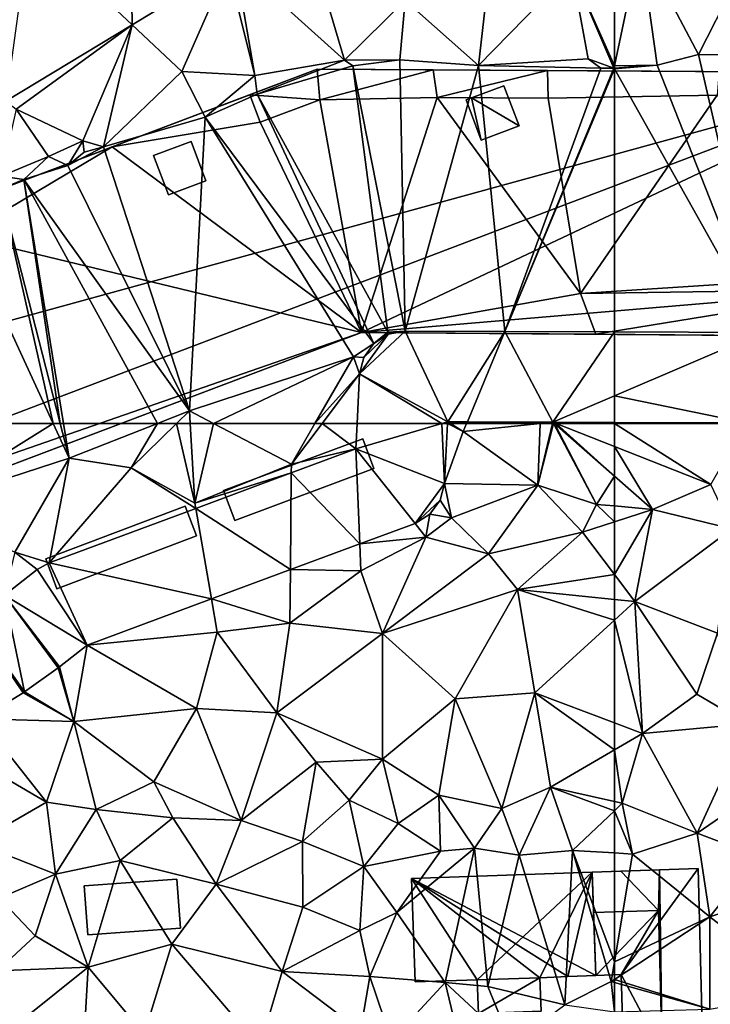
# Model space of a CAD drawing. Extents: x 572000 to 573031, y 6224999 to 6226016.
# Drawn here: x 572211 to 572256, y 6225211 to 6225277 of the extents above; entities that cross this region are included whole.
import ezdxf

# ---------------------------------------------------------------- set-up
doc = ezdxf.new("R2010")
doc.units = 0
doc.header["$MEASUREMENT"] = 0
for name, color, linetype in [('Bygninger_LOD2', 1, 'Continuous'), ('Terraen', 33, 'Continuous'), ('Terraen_vej', 33, 'Continuous')]:
    doc.layers.add(name, color=color, linetype=linetype)

# ---------------------------------------------------------------- blocks, each defined once
blk = doc.blocks.new('1km_6225_572_UTM32_ACAD_1_FMEBLOCK46')
at = {"layer": 'Terraen_vej', "color": 251, "true_color": 0x555555}
for points in [[(45.336, 60.806, 65.562), (51.041, 62.5, 65.584), (45.424, 62.5, 65.597)], [(45.336, 60.806, 65.562), (51.226, 58.525, 66.031), (51.041, 62.5, 65.584)], [(51.226, 58.525, 66.031), (51.432, 62.5, 65.599), (51.041, 62.5, 65.584)], [(45.336, 60.806, 65.562), (41.055, 59.217, 65.558), (45.596, 54.502, 66.204)], [(45.336, 60.806, 65.562), (49.274, 55.867, 66.358), (51.226, 58.525, 66.031)], [(45.336, 60.806, 65.562), (45.596, 54.502, 66.204), (49.274, 55.867, 66.358)], [(34.72, 56.865, 65.552), (41, 52.797, 66.013), (41.055, 59.217, 65.558)], [(41.055, 59.217, 65.558), (41, 52.797, 66.013), (45.596, 54.502, 66.204)], [(51.226, 58.525, 66.031), (49.274, 55.867, 66.358), (50.945, 57.403, 66.113)], [(24.986, 53.253, 65.543), (35.759, 50.851, 65.794), (34.72, 56.865, 65.552)], [(34.72, 56.865, 65.552), (35.759, 50.851, 65.794), (41, 52.797, 66.013)], [(50.945, 57.403, 66.113), (49.274, 55.867, 66.358), (50.26, 56.471, 66.3)], [(24.181, 52.802, 65.543), (27.512, 47.79, 65.45), (24.986, 53.253, 65.543)], [(24.986, 53.253, 65.543), (27.512, 47.79, 65.45), (35.759, 50.851, 65.794)], [(22.018, 51.109, 65.531), (27.512, 47.79, 65.45), (24.181, 52.802, 65.543)], [(19.893, 49.577, 65.517), (23.354, 44.676, 65.409), (22.018, 51.109, 65.531)], [(22.018, 51.109, 65.531), (25.669, 46.348, 65.446), (27.512, 47.79, 65.45)], [(22.018, 51.109, 65.531), (25.574, 46.276, 65.446), (25.669, 46.348, 65.446)], [(22.018, 51.109, 65.531), (23.354, 44.676, 65.409), (25.574, 46.276, 65.446)], [(19.893, 49.577, 65.517), (23.262, 44.612, 65.405), (23.354, 44.676, 65.409)], [(19.893, 49.577, 65.517), (20.43, 42.898, 65.289), (23.262, 44.612, 65.405)], [(47.703, 21.543, 65.942), (52.955, 18.38, 66.008), (51.273, 25.383, 66.128)], [(51.273, 25.383, 66.128), (52.955, 18.38, 66.008), (55.667, 21.297, 66.108)]]:
    blk.add_polyline3d(points, close=True, dxfattribs=at)
blk = doc.blocks.new('1km_6225_572_UTM32_ACAD_1_FMEBLOCK56')
at = {"layer": 'Terraen', "color": 9, "true_color": 0xbbbbbb}
for points in [[(-62.5, 62.5, 66.432), (-62.5, 60.973, 65.988), (-56.1, 58.44, 65.76)], [(-62.5, 62.5, 66.432), (-56.1, 58.44, 65.76), (-53.775, 62.5, 67.126)], [(-62.5, 59.009, 65.829), (-59.97, 56.79, 65.64), (-62.5, 60.973, 65.988)], [(-59.97, 56.79, 65.64), (-56.1, 58.44, 65.76), (-62.5, 60.973, 65.988)], [(-62.5, 59.009, 65.829), (-62.5, 57.022, 65.872), (-59.97, 56.79, 65.64)], [(-56.1, 58.44, 65.76), (-59.97, 56.79, 65.64), (-54.7, 55.51, 66.95)], [(-62.5, 55.974, 66.255), (-59.97, 56.79, 65.64), (-62.5, 57.022, 65.872)], [(-62.5, 52.482, 66.861), (-61.14, 50.68, 66.92), (-59.97, 56.79, 65.64)], [(-62.5, 52.482, 66.861), (-59.97, 56.79, 65.64), (-62.5, 55.974, 66.255)], [(-59.97, 56.79, 65.64), (-61.14, 50.68, 66.92), (-54.7, 55.51, 66.95)], [(-54.7, 55.51, 66.95), (-61.14, 50.68, 66.92), (-55.65, 48.58, 67.09)], [(-62.5, 52.482, 66.861), (-62.5, 50.818, 66.887), (-61.14, 50.68, 66.92)], [(-62.5, 49.441, 66.912), (-61.14, 50.68, 66.92), (-62.5, 50.818, 66.887)], [(-60.63, 41.92, 67.06), (-61.14, 50.68, 66.92), (-62.5, 49.441, 66.912)], [(-61.14, 50.68, 66.92), (-57.03, 44.54, 67.1), (-55.65, 48.58, 67.09)], [(-61.14, 50.68, 66.92), (-60.63, 41.92, 67.06), (-57.03, 44.54, 67.1)], [(-62.5, 42.625, 67.013), (-60.63, 41.92, 67.06), (-62.5, 49.441, 66.912)], [(-55.65, 48.58, 67.09), (-57.03, 44.54, 67.1), (-53.69, 42.57, 67.03)], [(-53.69, 42.57, 67.03), (-57.03, 44.54, 67.1), (-60.63, 41.92, 67.06)], [(-62.5, 42.625, 67.013), (-62.5, 40.832, 67.06), (-60.63, 41.92, 67.06)], [(-53.69, 42.57, 67.03), (-60.63, 41.92, 67.06), (-57, 35.31, 67.07)], [(-53.69, 42.57, 67.03), (-57, 35.31, 67.07), (-52.23, 38.59, 67.06)], [(-61.98, 37.29, 67.03), (-60.63, 41.92, 67.06), (-62.5, 40.832, 67.06)], [(-60.63, 41.92, 67.06), (-61.98, 37.29, 67.03), (-57, 35.31, 67.07)], [(-62.5, 37.407, 67.033), (-61.98, 37.29, 67.03), (-62.5, 40.832, 67.06)], [(-52.23, 38.59, 67.06), (-57, 35.31, 67.07), (-52.98, 33.78, 67.11)], [(-62.5, 37.407, 67.033), (-62.5, 36.798, 67.01), (-61.98, 37.29, 67.03)], [(-61.3, 33.92, 66.96), (-61.98, 37.29, 67.03), (-62.5, 36.798, 67.01)], [(-61.98, 37.29, 67.03), (-61.3, 33.92, 66.96), (-57, 35.31, 67.07)], [(-62.5, 33.992, 66.942), (-61.3, 33.92, 66.96), (-62.5, 36.798, 67.01)], [(-61.3, 33.92, 66.96), (-56.17, 29.76, 66.5), (-57, 35.31, 67.07)], [(-52.98, 33.78, 67.11), (-57, 35.31, 67.07), (-56.17, 29.76, 66.5)], [(-62.5, 26.762, 66.36), (-61.3, 33.92, 66.96), (-62.5, 33.992, 66.942)], [(-56.17, 29.76, 66.5), (-61.3, 33.92, 66.96), (-62.5, 26.762, 66.36)], [(-52.98, 33.78, 67.11), (-56.17, 29.76, 66.5), (-51.19, 31.44, 67.39)], [(-51.19, 31.44, 67.39), (-56.17, 29.76, 66.5), (-49.78, 24.8, 67.09)], [(-56.17, 23.62, 66.43), (-56.17, 29.76, 66.5), (-62.5, 25.595, 66.258)], [(-62.5, 25.595, 66.258), (-56.17, 29.76, 66.5), (-62.5, 26.762, 66.36)], [(-56.17, 29.76, 66.5), (-56.17, 23.62, 66.43), (-49.78, 24.8, 67.09)], [(-62.5, 25.389, 66.256), (-56.17, 23.62, 66.43), (-62.5, 25.595, 66.258)], [(-62.5, 25.389, 66.256), (-62.5, 23.443, 66.241), (-56.17, 23.62, 66.43)]]:
    blk.add_polyline3d(points, close=True, dxfattribs=at)
blk = doc.blocks.new('1km_6225_572_UTM32_ACAD_1_FMEBLOCK68')
at = {"layer": 'Terraen_vej', "color": 251, "true_color": 0x555555}
for points in [[(-52.682, -56.47, 65.722), (-62.5, -56.428, 65.719), (-62.5, -60.667, 66.012)], [(-62.5, -60.667, 66.012), (-53.755, -62.465, 67.137), (-52.682, -56.47, 65.722)], [(-62.5, -60.667, 66.012), (-62.5, -62.428, 66.453), (-53.755, -62.465, 67.137)]]:
    blk.add_polyline3d(points, close=True, dxfattribs=at)
blk = doc.blocks.new('1km_6225_572_UTM32_ACAD_1_FMEBLOCK71')
at = {"layer": 'Terraen', "color": 9, "true_color": 0xbbbbbb}
for points in [[(-59.67, -38.71, 68.15), (-60.78, -30.67, 67.99), (-62.5, -38.769, 65.769)], [(-62.5, -38.769, 65.769), (-60.78, -30.67, 67.99), (-62.5, -31.322, 67.967)], [(-60.78, -30.67, 67.99), (-56.91, -38, 68.21), (-54.6, -33.44, 68.11)], [(-60.78, -30.67, 67.99), (-59.67, -38.71, 68.15), (-56.91, -38, 68.21)], [(-54.6, -33.44, 68.11), (-56.91, -38, 68.21), (-50.06, -38.1, 68.18)], [(-52.682, -56.47, 65.722), (-56.91, -38, 68.21), (-59.67, -38.71, 68.15)], [(-52.682, -56.47, 65.722), (-50.06, -38.1, 68.18), (-56.91, -38, 68.21)], [(-62.5, -38.963, 65.73), (-52.682, -56.47, 65.722), (-59.67, -38.71, 68.15)], [(-62.5, -38.963, 65.73), (-59.67, -38.71, 68.15), (-62.5, -38.908, 65.755)], [(-62.5, -38.908, 65.755), (-59.67, -38.71, 68.15), (-62.5, -38.769, 65.769)], [(-62.5, -38.963, 65.73), (-62.5, -56.428, 65.719), (-52.682, -56.47, 65.722)], [(-53.755, -62.465, 67.137), (-62.5, -62.428, 66.453), (-53.775, -62.5, 67.126)], [(-62.5, -62.428, 66.453), (-62.5, -62.5, 66.432), (-53.775, -62.5, 67.126)]]:
    blk.add_polyline3d(points, close=True, dxfattribs=at)
blk = doc.blocks.new('1km_6225_572_UTM32_ACAD_1_FMEBLOCK85')
at = {"layer": 'Terraen', "color": 9, "true_color": 0xbbbbbb}
for points in [[(37.342, -31.847, 67.955), (44.59, -38.39, 67.91), (42.19, -30.3, 67.93)], [(42.19, -30.3, 67.93), (44.59, -38.39, 67.91), (48.62, -34.43, 67.94)], [(62.5, -38.769, 65.769), (62.5, -31.322, 67.967), (59.68, -32.39, 67.93)], [(37.342, -31.847, 67.955), (36.84, -32.2, 67.957), (38.64, -39.41, 67.94)], [(37.342, -31.847, 67.955), (38.64, -39.41, 67.94), (44.59, -38.39, 67.91)], [(48.62, -34.43, 67.94), (53.49, -38.75, 68.06), (54.29, -31.56, 67.85)], [(54.29, -31.56, 67.85), (53.49, -38.75, 68.06), (59.68, -32.39, 67.93)], [(36.84, -32.2, 67.957), (30.497, -36.04, 67.899), (33.79, -39.13, 67.94)], [(36.84, -32.2, 67.957), (33.79, -39.13, 67.94), (38.64, -39.41, 67.94)], [(59.68, -32.39, 67.93), (53.49, -38.75, 68.06), (60.77, -38.29, 68.1)], [(59.68, -32.39, 67.93), (60.77, -38.29, 68.1), (62.47, -38.91, 65.73)], [(62.5, -38.769, 65.769), (59.68, -32.39, 67.93), (62.47, -38.91, 65.73)], [(48.62, -34.43, 67.94), (44.59, -38.39, 67.91), (48.26, -38.37, 68.01)], [(48.62, -34.43, 67.94), (48.26, -38.37, 68.01), (53.49, -38.75, 68.06)], [(22.12, -41.11, 67.822), (22.8, -41.63, 67.82), (30.497, -36.04, 67.899)], [(30.497, -36.04, 67.899), (22.8, -41.63, 67.82), (27.22, -43.73, 67.88)], [(30.497, -36.04, 67.899), (27.22, -43.73, 67.88), (28.6, -44.13, 68.07)], [(30.497, -36.04, 67.899), (28.6, -44.13, 68.07), (33.79, -39.13, 67.94)], [(44.59, -38.39, 67.91), (38.64, -39.41, 67.94), (38.8, -40.65, 65.81)], [(45.15, -38.76, 65.74), (44.59, -38.39, 67.91), (38.8, -40.65, 65.81)], [(48.26, -38.37, 68.01), (44.59, -38.39, 67.91), (45.15, -38.76, 65.74)], [(48.603, -56.37, 65.715), (48.26, -38.37, 68.01), (45.15, -38.76, 65.74)], [(48.603, -56.37, 65.715), (53.49, -38.75, 68.06), (48.26, -38.37, 68.01)], [(60.77, -38.29, 68.1), (53.49, -38.75, 68.06), (61.6, -38.92, 65.76)], [(60.77, -38.29, 68.1), (61.6, -38.92, 65.76), (62.47, -38.91, 65.73)], [(33.79, -39.13, 67.94), (28.6, -44.13, 68.07), (35.35, -42.17, 67.98)], [(33.79, -39.13, 67.94), (35.35, -42.17, 67.98), (38.64, -39.41, 67.94)], [(45.15, -38.76, 65.74), (38.8, -40.65, 65.81), (47.47, -56.44, 65.73)], [(48.603, -56.37, 65.715), (45.15, -38.76, 65.74), (47.47, -56.44, 65.73)], [(48.603, -56.37, 65.715), (55.223, -56.398, 65.717), (53.49, -38.75, 68.06)], [(55.223, -56.398, 65.717), (61.6, -38.92, 65.76), (53.49, -38.75, 68.06)], [(55.223, -56.398, 65.717), (62.47, -38.91, 65.73), (61.6, -38.92, 65.76)], [(62.5, -38.963, 65.73), (62.47, -38.91, 65.73), (55.223, -56.398, 65.717)], [(62.5, -56.428, 65.719), (62.5, -38.963, 65.73), (55.223, -56.398, 65.717)], [(62.5, -38.908, 65.755), (62.5, -38.769, 65.769), (62.47, -38.91, 65.73)], [(62.5, -38.963, 65.73), (62.5, -38.908, 65.755), (62.47, -38.91, 65.73)], [(38.8, -40.65, 65.81), (38.64, -39.41, 67.94), (35.35, -42.17, 67.98)], [(46.529, -57.19, 65.712), (38.8, -40.65, 65.81), (35.35, -42.17, 67.98)], [(46.529, -57.19, 65.712), (47.47, -56.44, 65.73), (38.8, -40.65, 65.81)], [(22.8, -41.63, 67.82), (21.81, -46.08, 67.92), (24.94, -44.79, 67.91)], [(22.8, -41.63, 67.82), (24.94, -44.79, 67.91), (27.22, -43.73, 67.88)], [(35.35, -42.17, 67.98), (28.6, -44.13, 68.07), (34.3, -61.67, 65.68)], [(35.35, -42.17, 67.98), (34.3, -61.67, 65.68), (45.19, -58.07, 65.69)], [(46.529, -57.19, 65.712), (35.35, -42.17, 67.98), (45.19, -58.07, 65.69)], [(27.22, -43.73, 67.88), (24.94, -44.79, 67.91), (26.22, -45.38, 65.67)], [(27.32, -44.49, 65.81), (27.22, -43.73, 67.88), (26.22, -45.38, 65.67)], [(28.6, -44.13, 68.07), (27.22, -43.73, 67.88), (27.32, -44.49, 65.81)], [(28.6, -44.13, 68.07), (27.32, -44.49, 65.81), (26.22, -45.38, 65.67)], [(28.6, -44.13, 68.07), (26.22, -45.38, 65.67), (34.3, -61.67, 65.68)], [(24.94, -44.79, 67.91), (21.81, -46.08, 67.92), (23.3, -46.31, 65.89)], [(24.94, -44.79, 67.91), (23.3, -46.31, 65.89), (26.22, -45.38, 65.67)], [(26.22, -45.38, 65.67), (23.3, -46.31, 65.89), (34.3, -61.67, 65.68)], [(21.81, -46.08, 67.92), (21.73, -46.94, 65.82), (23.3, -46.31, 65.89)], [(23.3, -46.31, 65.89), (21.73, -46.94, 65.82), (25.72, -62.5, 65.672)], [(25.936, -62.5, 65.68), (23.3, -46.31, 65.89), (25.72, -62.5, 65.672)], [(32.181, -62.5, 65.672), (34.3, -61.67, 65.68), (23.3, -46.31, 65.89)], [(32.181, -62.5, 65.672), (23.3, -46.31, 65.89), (25.936, -62.5, 65.68)], [(21.73, -46.94, 65.82), (18.6, -48.07, 67.59), (25.25, -62.5, 65.917)], [(25.72, -62.5, 65.672), (21.73, -46.94, 65.82), (25.25, -62.5, 65.917)], [(25.25, -62.5, 65.917), (18.6, -48.07, 67.59), (16.995, -62.5, 66.195)], [(46.529, -57.19, 65.712), (47.487, -56.58, 65.727), (47.47, -56.44, 65.73)], [(47.487, -56.58, 65.727), (48.603, -56.37, 65.715), (47.47, -56.44, 65.73)], [(45.866, -58.112, 65.689), (46.529, -57.19, 65.712), (45.19, -58.07, 65.69)], [(45.19, -58.07, 65.69), (34.3, -61.67, 65.68), (35.885, -62.5, 65.65)], [(42.628, -62.5, 65.603), (45.19, -58.07, 65.69), (35.885, -62.5, 65.65)], [(45.594, -59.215, 65.665), (45.19, -58.07, 65.69), (42.628, -62.5, 65.603)], [(45.594, -59.215, 65.665), (45.866, -58.112, 65.689), (45.19, -58.07, 65.69)], [(43.11, -62.5, 65.602), (45.594, -59.215, 65.665), (42.628, -62.5, 65.603)], [(43.11, -62.5, 65.602), (45.424, -62.5, 65.597), (45.594, -59.215, 65.665)], [(33.448, -62.5, 65.678), (34.3, -61.67, 65.68), (32.181, -62.5, 65.672)], [(34.349, -62.5, 65.661), (34.3, -61.67, 65.68), (33.448, -62.5, 65.678)], [(35.885, -62.5, 65.65), (34.3, -61.67, 65.68), (34.349, -62.5, 65.661)], [(51.438, -62.382, 65.586), (51.432, -62.5, 65.599), (51.623, -62.5, 65.583)], [(52.74, -62.387, 65.688), (51.438, -62.382, 65.586), (51.623, -62.5, 65.583)], [(52.694, -62.5, 65.668), (52.74, -62.387, 65.688), (51.623, -62.5, 65.583)], [(57.58, -62.5, 66.053), (52.74, -62.387, 65.688), (52.694, -62.5, 65.668)], [(57.58, -62.5, 66.053), (58.419, -62.411, 66.133), (52.74, -62.387, 65.688)], [(58.398, -62.5, 66.122), (58.419, -62.411, 66.133), (57.58, -62.5, 66.053)], [(58.466, -62.5, 66.13), (58.419, -62.411, 66.133), (58.398, -62.5, 66.122)], [(58.643, -62.5, 66.125), (58.419, -62.411, 66.133), (58.52, -62.5, 66.125)], [(58.466, -62.5, 66.13), (58.52, -62.5, 66.125), (58.419, -62.411, 66.133)], [(62.5, -62.428, 66.453), (58.419, -62.411, 66.133), (58.643, -62.5, 66.125)], [(62.5, -62.5, 66.432), (62.5, -62.428, 66.453), (58.643, -62.5, 66.125)]]:
    blk.add_polyline3d(points, close=True, dxfattribs=at)
blk = doc.blocks.new('1km_6225_572_UTM32_ACAD_1_FMEBLOCK107')
at = {"layer": 'Terraen', "color": 9, "true_color": 0xbbbbbb}
for points in [[(25.25, 62.5, 65.917), (16.995, 62.5, 66.195), (16.38, 56.97, 65.66)], [(25.25, 62.5, 65.917), (16.38, 56.97, 65.66), (26.31, 60.2, 65.65)], [(25.72, 62.5, 65.672), (25.25, 62.5, 65.917), (26.31, 60.2, 65.65)], [(25.936, 62.5, 65.68), (25.72, 62.5, 65.672), (26.31, 60.2, 65.65)], [(25.936, 62.5, 65.68), (26.31, 60.2, 65.65), (32.181, 62.5, 65.672)], [(32.181, 62.5, 65.672), (26.31, 60.2, 65.65), (30.42, 59.55, 65.67)], [(33.448, 62.5, 65.678), (30.42, 59.55, 65.67), (34.66, 57.21, 65.54)], [(33.448, 62.5, 65.678), (32.181, 62.5, 65.672), (30.42, 59.55, 65.67)], [(34.349, 62.5, 65.661), (33.448, 62.5, 65.678), (34.66, 57.21, 65.54)], [(35.885, 62.5, 65.65), (34.349, 62.5, 65.661), (34.66, 57.21, 65.54)], [(35.885, 62.5, 65.65), (34.66, 57.21, 65.54), (41.06, 59.79, 65.55)], [(42.628, 62.5, 65.603), (35.885, 62.5, 65.65), (41.06, 59.79, 65.55)], [(43.11, 62.5, 65.602), (42.628, 62.5, 65.603), (41.06, 59.79, 65.55)], [(43.11, 62.5, 65.602), (41.06, 59.79, 65.55), (45.336, 60.806, 65.562)], [(45.424, 62.5, 65.597), (43.11, 62.5, 65.602), (45.336, 60.806, 65.562)], [(51.432, 62.5, 65.599), (51.226, 58.525, 66.031), (52.47, 61.96, 65.57)], [(51.432, 62.5, 65.599), (52.47, 61.96, 65.57), (51.623, 62.5, 65.583)], [(52.694, 62.5, 65.668), (51.623, 62.5, 65.583), (52.47, 61.96, 65.57)], [(57.58, 62.5, 66.053), (52.47, 61.96, 65.57), (57.42, 58.4, 65.64)], [(57.58, 62.5, 66.053), (52.694, 62.5, 65.668), (52.47, 61.96, 65.57)], [(58.466, 62.5, 66.13), (58.398, 62.5, 66.122), (57.42, 58.4, 65.64)], [(58.466, 62.5, 66.13), (57.42, 58.4, 65.64), (61.32, 57.13, 65.98)], [(58.398, 62.5, 66.122), (57.58, 62.5, 66.053), (57.42, 58.4, 65.64)], [(58.52, 62.5, 66.125), (58.466, 62.5, 66.13), (61.32, 57.13, 65.98)], [(58.643, 62.5, 66.125), (58.52, 62.5, 66.125), (62.5, 59.009, 65.829)], [(62.5, 59.009, 65.829), (58.52, 62.5, 66.125), (61.32, 57.13, 65.98)], [(58.643, 62.5, 66.125), (62.5, 59.009, 65.829), (62.5, 60.973, 65.988)], [(62.5, 60.973, 65.988), (62.5, 62.5, 66.432), (58.643, 62.5, 66.125)], [(51.226, 58.525, 66.031), (57.42, 58.4, 65.64), (52.47, 61.96, 65.57)], [(45.336, 60.806, 65.562), (41.06, 59.79, 65.55), (41.055, 59.217, 65.558)], [(26.31, 60.2, 65.65), (16.38, 56.97, 65.66), (22.7, 53.95, 65.57)], [(24.986, 53.253, 65.543), (26.31, 60.2, 65.65), (22.7, 53.95, 65.57)], [(24.986, 53.253, 65.543), (30.42, 59.55, 65.67), (26.31, 60.2, 65.65)], [(24.986, 53.253, 65.543), (34.72, 56.865, 65.552), (30.42, 59.55, 65.67)], [(34.72, 56.865, 65.552), (34.66, 57.21, 65.54), (30.42, 59.55, 65.67)], [(41.055, 59.217, 65.558), (41.06, 59.79, 65.55), (34.66, 57.21, 65.54)], [(34.72, 56.865, 65.552), (41.055, 59.217, 65.558), (34.66, 57.21, 65.54)], [(62.5, 57.022, 65.872), (62.5, 59.009, 65.829), (61.32, 57.13, 65.98)], [(51.226, 58.525, 66.031), (50.945, 57.403, 66.113), (51.7, 56.23, 65.42)], [(51.226, 58.525, 66.031), (51.7, 56.23, 65.42), (57.42, 58.4, 65.64)], [(57.42, 58.4, 65.64), (51.7, 56.23, 65.42), (54.14, 53.84, 66.43)], [(57.42, 58.4, 65.64), (54.14, 53.84, 66.43), (60.38, 55.29, 66.77)], [(57.42, 58.4, 65.64), (60.38, 55.29, 66.77), (61.32, 57.13, 65.98)], [(50.945, 57.403, 66.113), (50.26, 56.471, 66.3), (51.7, 56.23, 65.42)], [(62.5, 55.974, 66.255), (61.32, 57.13, 65.98), (60.38, 55.29, 66.77)], [(62.5, 55.974, 66.255), (62.5, 57.022, 65.872), (61.32, 57.13, 65.98)], [(50.26, 56.471, 66.3), (49.274, 55.867, 66.358), (49.98, 54.96, 66.51)], [(50.26, 56.471, 66.3), (49.98, 54.96, 66.51), (51.7, 56.23, 65.42)], [(51.7, 56.23, 65.42), (49.98, 54.96, 66.51), (54.14, 53.84, 66.43)], [(49.274, 55.867, 66.358), (45.596, 54.502, 66.204), (49.98, 54.96, 66.51)], [(62.5, 52.482, 66.861), (62.5, 55.974, 66.255), (60.38, 55.29, 66.77)], [(45.596, 54.502, 66.204), (45.67, 52.71, 66.41), (49.98, 54.96, 66.51)], [(49.98, 54.96, 66.51), (45.67, 52.71, 66.41), (47.11, 48.55, 66.48)], [(49.98, 54.96, 66.51), (47.11, 48.55, 66.48), (54.14, 53.84, 66.43)], [(60.38, 55.29, 66.77), (54.14, 53.84, 66.43), (56.06, 51.47, 66.73)], [(62.5, 52.482, 66.861), (60.38, 55.29, 66.77), (56.06, 51.47, 66.73)], [(45.596, 54.502, 66.204), (41, 52.797, 66.013), (45.67, 52.71, 66.41)], [(22.018, 51.109, 65.531), (24.181, 52.802, 65.543), (22.7, 53.95, 65.57)], [(24.181, 52.802, 65.543), (24.986, 53.253, 65.543), (22.7, 53.95, 65.57)], [(54.14, 53.84, 66.43), (47.11, 48.55, 66.48), (56.06, 51.47, 66.73)], [(41, 52.797, 66.013), (35.759, 50.851, 65.794), (40.97, 49.24, 65.65)], [(41, 52.797, 66.013), (40.97, 49.24, 65.65), (45.67, 52.71, 66.41)], [(47.11, 48.55, 66.48), (45.67, 52.71, 66.41), (40.97, 49.24, 65.65)], [(62.5, 52.482, 66.861), (56.06, 51.47, 66.73), (62.5, 50.818, 66.887)], [(56.06, 51.47, 66.73), (47.11, 48.55, 66.48), (51.93, 44.22, 66.68)], [(56.06, 51.47, 66.73), (51.93, 44.22, 66.68), (57.21, 44.62, 66.88)], [(62.5, 49.441, 66.912), (62.5, 50.818, 66.887), (56.06, 51.47, 66.73)], [(62.5, 49.441, 66.912), (56.06, 51.47, 66.73), (57.21, 44.62, 66.88)], [(27.512, 47.79, 65.45), (36.14, 48.65, 65.39), (35.759, 50.851, 65.794)], [(35.759, 50.851, 65.794), (36.14, 48.65, 65.39), (40.97, 49.24, 65.65)], [(40.97, 49.24, 65.65), (36.14, 48.65, 65.39), (40.1, 43.29, 66.04)], [(47.11, 48.55, 66.48), (40.97, 49.24, 65.65), (40.1, 43.29, 66.04)], [(62.5, 42.625, 67.013), (62.5, 49.441, 66.912), (57.21, 44.62, 66.88)], [(27.512, 47.79, 65.45), (34.76, 43.59, 65.76), (36.14, 48.65, 65.39)], [(36.14, 48.65, 65.39), (34.76, 43.59, 65.76), (40.1, 43.29, 66.04)], [(47.11, 48.55, 66.48), (40.1, 43.29, 66.04), (47.1, 40.22, 66.46)], [(47.11, 48.55, 66.48), (47.1, 40.22, 66.46), (51.93, 44.22, 66.68)], [(27.512, 47.79, 65.45), (25.669, 46.348, 65.446), (26.63, 42.71, 65.39)], [(27.512, 47.79, 65.45), (26.63, 42.71, 65.39), (34.76, 43.59, 65.76)], [(25.574, 46.276, 65.446), (23.354, 44.676, 65.409), (26.63, 42.71, 65.39)], [(25.669, 46.348, 65.446), (25.574, 46.276, 65.446), (26.63, 42.71, 65.39)], [(23.262, 44.612, 65.405), (20.43, 42.898, 65.289), (26.63, 42.71, 65.39)], [(23.354, 44.676, 65.409), (23.262, 44.612, 65.405), (26.63, 42.71, 65.39)], [(57.21, 44.62, 66.88), (51.93, 44.22, 66.68), (55.03, 36.94, 66.99)], [(57.21, 44.62, 66.88), (55.03, 36.94, 66.99), (58.25, 38.36, 67.06)], [(62.5, 42.625, 67.013), (57.21, 44.62, 66.88), (62.5, 40.832, 67.06)], [(57.21, 44.62, 66.88), (58.25, 38.36, 67.06), (62.5, 40.832, 67.06)], [(51.93, 44.22, 66.68), (47.1, 40.22, 66.46), (50.84, 37.83, 66.65)], [(51.93, 44.22, 66.68), (50.84, 37.83, 66.65), (55.03, 36.94, 66.99)], [(34.76, 43.59, 65.76), (26.63, 42.71, 65.39), (31.93, 38.72, 65.77)], [(34.76, 43.59, 65.76), (31.93, 38.72, 65.77), (37.72, 36.15, 65.84)], [(34.76, 43.59, 65.76), (37.72, 36.15, 65.84), (40.1, 43.29, 66.04)], [(42.7, 40.02, 66.14), (40.1, 43.29, 66.04), (37.72, 36.15, 65.84)], [(47.1, 40.22, 66.46), (40.1, 43.29, 66.04), (42.7, 40.02, 66.14)], [(20.43, 42.898, 65.289), (19.16, 40.65, 65.18), (24.82, 37.37, 65.54)], [(20.43, 42.898, 65.289), (24.82, 37.37, 65.54), (26.63, 42.71, 65.39)], [(26.63, 42.71, 65.39), (24.82, 37.37, 65.54), (28.1, 36.87, 65.67)], [(26.63, 42.71, 65.39), (28.1, 36.87, 65.67), (31.93, 38.72, 65.77)], [(19.16, 40.65, 65.18), (20.12, 34.67, 65.48), (24.82, 37.37, 65.54)], [(62.5, 37.407, 67.033), (62.5, 40.832, 67.06), (58.25, 38.36, 67.06)], [(42.7, 40.02, 66.14), (37.72, 36.15, 65.84), (41.81, 34.75, 65.95)], [(42.7, 40.02, 66.14), (41.81, 34.75, 65.95), (44.9, 37.49, 66.3)], [(47.1, 40.22, 66.46), (42.7, 40.02, 66.14), (44.9, 37.49, 66.3)], [(47.1, 40.22, 66.46), (44.9, 37.49, 66.3), (48.16, 35.95, 66.55)], [(47.1, 40.22, 66.46), (48.16, 35.95, 66.55), (50.84, 37.83, 66.65)], [(31.93, 38.72, 65.77), (28.1, 36.87, 65.67), (33.19, 36.32, 65.76)], [(31.93, 38.72, 65.77), (33.19, 36.32, 65.76), (37.72, 36.15, 65.84)], [(58.25, 38.36, 67.06), (55.03, 36.94, 66.99), (56.18, 33.85, 66.83)], [(58.25, 38.36, 67.06), (56.18, 33.85, 66.83), (59.71, 34.16, 66.9)], [(62.5, 37.407, 67.033), (58.25, 38.36, 67.06), (62.5, 36.798, 67.01)], [(58.25, 38.36, 67.06), (59.71, 34.16, 66.9), (62.5, 36.798, 67.01)], [(24.82, 37.37, 65.54), (20.12, 34.67, 65.48), (25.41, 32.58, 65.65)], [(24.82, 37.37, 65.54), (25.41, 32.58, 65.65), (28.1, 36.87, 65.67)], [(44.9, 37.49, 66.3), (41.81, 34.75, 65.95), (45.88, 33.09, 66.25)], [(44.9, 37.49, 66.3), (45.88, 33.09, 66.25), (48.16, 35.95, 66.55)], [(50.84, 37.83, 66.65), (48.16, 35.95, 66.55), (50.96, 34.11, 66.75)], [(50.84, 37.83, 66.65), (53.22, 34.3, 66.74), (55.03, 36.94, 66.99)], [(50.84, 37.83, 66.65), (50.96, 34.11, 66.75), (53.22, 34.3, 66.74)], [(28.1, 36.87, 65.67), (25.41, 32.58, 65.65), (29.7, 33.5, 65.7)], [(33.19, 36.32, 65.76), (28.1, 36.87, 65.67), (29.7, 33.5, 65.7)], [(53.22, 34.3, 66.74), (56.18, 33.85, 66.83), (55.03, 36.94, 66.99)], [(62.5, 33.992, 66.942), (62.5, 36.798, 67.01), (59.71, 34.16, 66.9)], [(33.19, 36.32, 65.76), (29.7, 33.5, 65.7), (36.07, 31.91, 65.65)], [(33.19, 36.32, 65.76), (36.07, 31.91, 65.65), (37.72, 36.15, 65.84)], [(37.72, 36.15, 65.84), (36.07, 31.91, 65.65), (41.81, 34.75, 65.95)], [(48.16, 35.95, 66.55), (45.88, 33.09, 66.25), (50.96, 34.11, 66.75)], [(20.12, 34.67, 65.48), (21.68, 30.98, 65.68), (25.41, 32.58, 65.65)], [(41.81, 34.75, 65.95), (36.07, 31.91, 65.65), (41.82, 30.39, 65.75)], [(41.81, 34.75, 65.95), (41.82, 30.39, 65.75), (45.88, 33.09, 66.25)], [(50.96, 34.11, 66.75), (45.88, 33.09, 66.25), (48.06, 30.04, 66.12)], [(51.273, 25.383, 66.128), (53.22, 34.3, 66.74), (48.06, 30.04, 66.12)], [(53.22, 34.3, 66.74), (50.96, 34.11, 66.75), (48.06, 30.04, 66.12)], [(51.273, 25.383, 66.128), (54.09, 25.12, 66.2), (53.22, 34.3, 66.74)], [(53.22, 34.3, 66.74), (54.09, 25.12, 66.2), (56.18, 33.85, 66.83)], [(59.71, 34.16, 66.9), (56.18, 33.85, 66.83), (59.22, 23.9, 66.25)], [(59.71, 34.16, 66.9), (59.22, 23.9, 66.25), (62.28, 25.45, 66.25)], [(62.5, 26.762, 66.36), (62.5, 33.992, 66.942), (59.71, 34.16, 66.9)], [(62.5, 26.762, 66.36), (59.71, 34.16, 66.9), (62.28, 25.45, 66.25)], [(29.7, 33.5, 65.7), (25.41, 32.58, 65.65), (27.58, 26.42, 65.27)], [(29.7, 33.5, 65.7), (27.58, 26.42, 65.27), (33.13, 27.94, 65.43)], [(29.7, 33.5, 65.7), (33.13, 27.94, 65.43), (36.07, 31.91, 65.65)], [(56.18, 33.85, 66.83), (54.09, 25.12, 66.2), (59.22, 23.9, 66.25)], [(45.88, 33.09, 66.25), (41.82, 30.39, 65.75), (45.61, 28.84, 66.24)], [(45.88, 33.09, 66.25), (45.61, 28.84, 66.24), (48.06, 30.04, 66.12)], [(25.41, 32.58, 65.65), (21.68, 30.98, 65.68), (24.05, 28.5, 65.41)], [(25.41, 32.58, 65.65), (24.05, 28.5, 65.41), (27.58, 26.42, 65.27)], [(36.07, 31.91, 65.65), (33.13, 27.94, 65.43), (40.44, 26.12, 65.63)], [(36.07, 31.91, 65.65), (40.44, 26.12, 65.63), (41.82, 30.39, 65.75)], [(21.68, 30.98, 65.68), (21.54, 26.17, 65.26), (24.05, 28.5, 65.41)], [(41.82, 30.39, 65.75), (40.44, 26.12, 65.63), (45.61, 28.84, 66.24)], [(48.06, 30.04, 66.12), (45.61, 28.84, 66.24), (46.27, 25.8, 66)], [(51.273, 25.383, 66.128), (48.06, 30.04, 66.12), (46.27, 25.8, 66)], [(45.61, 28.84, 66.24), (40.44, 26.12, 65.63), (46.27, 25.8, 66)], [(24.05, 28.5, 65.41), (21.54, 26.17, 65.26), (27.58, 26.42, 65.27)], [(33.13, 27.94, 65.43), (27.58, 26.42, 65.27), (31.3, 21.97, 65.16)], [(33.13, 27.94, 65.43), (31.3, 21.97, 65.16), (38.96, 21.09, 65.5)], [(33.13, 27.94, 65.43), (38.96, 21.09, 65.5), (40.44, 26.12, 65.63)], [(27.58, 26.42, 65.27), (21.29, 21.38, 65.11), (27.2, 19.92, 65.03)], [(21.54, 26.17, 65.26), (21.29, 21.38, 65.11), (27.58, 26.42, 65.27)], [(27.58, 26.42, 65.27), (27.2, 19.92, 65.03), (31.3, 21.97, 65.16)], [(62.5, 25.595, 66.258), (62.5, 26.762, 66.36), (62.28, 25.45, 66.25)], [(40.44, 26.12, 65.63), (38.96, 21.09, 65.5), (45.66, 22.18, 65.91)], [(46.27, 25.8, 66), (40.44, 26.12, 65.63), (45.66, 22.18, 65.91)], [(47.703, 21.543, 65.942), (46.27, 25.8, 66), (45.66, 22.18, 65.91)], [(47.703, 21.543, 65.942), (51.273, 25.383, 66.128), (46.27, 25.8, 66)], [(62.5, 25.389, 66.256), (62.5, 25.595, 66.258), (62.28, 25.45, 66.25)], [(51.273, 25.383, 66.128), (55.667, 21.297, 66.108), (54.09, 25.12, 66.2)], [(55.667, 21.297, 66.108), (59.22, 23.9, 66.25), (54.09, 25.12, 66.2)], [(62.5, 23.443, 66.241), (62.28, 25.45, 66.25), (59.22, 23.9, 66.25)], [(62.5, 25.389, 66.256), (62.28, 25.45, 66.25), (62.5, 23.443, 66.241)]]:
    blk.add_polyline3d(points, close=True, dxfattribs=at)
blk = doc.blocks.new('1km_6225_572_UTM32_ACAD_1_FMEBLOCK125')
at = {"layer": 'Terraen_vej', "color": 251, "true_color": 0x555555}
for points in [[(30.497, -36.04, 67.899), (30.344, -25.612, 68), (23.681, -29.644, 67.84)], [(36.84, -32.2, 67.957), (30.344, -25.612, 68), (30.497, -36.04, 67.899)], [(22.12, -41.11, 67.822), (30.497, -36.04, 67.899), (23.681, -29.644, 67.84)], [(45.594, -59.215, 65.665), (48.603, -56.37, 65.715), (47.487, -56.58, 65.727)], [(45.594, -59.215, 65.665), (51.438, -62.382, 65.586), (48.603, -56.37, 65.715)], [(45.594, -59.215, 65.665), (47.487, -56.58, 65.727), (45.866, -58.112, 65.689)], [(45.866, -58.112, 65.689), (47.487, -56.58, 65.727), (46.529, -57.19, 65.712)], [(48.603, -56.37, 65.715), (51.438, -62.382, 65.586), (55.223, -56.398, 65.717)], [(51.438, -62.382, 65.586), (52.74, -62.387, 65.688), (55.223, -56.398, 65.717)], [(55.223, -56.398, 65.717), (52.74, -62.387, 65.688), (58.419, -62.411, 66.133)], [(55.223, -56.398, 65.717), (58.419, -62.411, 66.133), (62.5, -56.428, 65.719)], [(58.419, -62.411, 66.133), (62.5, -60.667, 66.012), (62.5, -56.428, 65.719)], [(45.594, -59.215, 65.665), (45.424, -62.5, 65.597), (51.041, -62.5, 65.584)], [(45.594, -59.215, 65.665), (51.041, -62.5, 65.584), (51.438, -62.382, 65.586)], [(62.5, -62.428, 66.453), (62.5, -60.667, 66.012), (58.419, -62.411, 66.133)], [(51.041, -62.5, 65.584), (51.432, -62.5, 65.599), (51.438, -62.382, 65.586)]]:
    blk.add_polyline3d(points, close=True, dxfattribs=at)
blk = doc.blocks.new('building_48967')
at = {"layer": 'Bygninger_LOD2', "color": 16, "true_color": 0x7e0000}
for points in [[(-6.115, 4.265, 66.33), (5.885, 4.685, 66.88), (6.115, -2.165, 66.17)], [(5.885, 4.685, 68.83), (5.885, 4.685, 66.88), (-6.115, 4.265, 69.22)], [(5.885, 4.685, 66.88), (-6.115, 4.265, 66.33), (-6.115, 4.265, 69.22)], [(5.885, 4.685, 69.24), (5.885, 4.685, 68.83), (-6.115, 4.265, 69.22)], [(5.885, 4.685, 69.24), (-1.755, -2.445, 68.72), (-6.115, 4.265, 69.22)], [(5.885, 4.685, 69.24), (2.405, -2.315, 68.75), (-1.755, -2.445, 68.72)], [(5.885, 4.685, 69.24), (4.255, -2.235, 68.8), (2.405, -2.315, 68.75)], [(6.115, -2.165, 68.81), (4.255, -2.235, 68.8), (5.885, 4.685, 69.24)], [(6.115, -2.165, 67.76), (5.885, 4.685, 66.88), (5.885, 4.685, 68.83)], [(5.885, 4.685, 68.83), (5.885, 4.685, 69.24), (6.115, -2.165, 68.81)], [(6.115, -2.165, 67.76), (5.885, 4.685, 68.83), (6.115, -2.165, 68.81)], [(6.115, -2.165, 66.17), (5.885, 4.685, 66.88), (6.115, -2.165, 67.76)], [(-6.115, 4.265, 66.33), (-5.865, -2.595, 66.06), (-5.865, -2.595, 68.79), (-6.115, 4.265, 69.22)], [(2.405, -2.315, 66.24), (-1.755, -2.445, 66.22), (-6.115, 4.265, 66.33)], [(4.255, -2.235, 66.26), (2.405, -2.315, 66.24), (-6.115, 4.265, 66.33)], [(-1.755, -2.445, 66.22), (-5.865, -2.595, 66.06), (-6.115, 4.265, 66.33)], [(4.255, -2.235, 66.26), (-6.115, 4.265, 66.33), (6.115, -2.165, 66.17)], [(-1.755, -2.445, 68.72), (-5.865, -2.595, 68.79), (-6.115, 4.265, 69.22)], [(-5.865, -2.595, 66.06), (-1.755, -2.445, 66.22), (-1.755, -2.445, 68.72), (-5.865, -2.595, 68.79)], [(2.405, -2.315, 66.24), (-1.675, -4.685, 66.16), (-1.755, -2.445, 66.22)], [(2.405, -2.315, 68.75), (-1.675, -4.685, 68.35), (-1.755, -2.445, 68.72)], [(-1.755, -2.445, 66.22), (-1.675, -4.685, 66.16), (-1.675, -4.685, 68.35), (-1.755, -2.445, 68.72)], [(2.485, -4.525, 66.34), (-1.675, -4.685, 66.16), (2.405, -2.315, 66.24)], [(2.485, -4.525, 68.4), (-1.675, -4.685, 68.35), (2.405, -2.315, 68.75)], [(2.405, -2.315, 68.75), (4.255, -2.235, 66.26), (4.255, -2.235, 68.8)], [(2.405, -2.315, 66.24), (4.255, -2.235, 66.26), (2.405, -2.315, 68.75)], [(2.405, -2.315, 68.75), (2.485, -4.525, 68.4), (2.485, -4.525, 66.34), (2.405, -2.315, 66.24)], [(4.255, -2.235, 68.8), (4.255, -2.235, 66.26), (6.115, -2.165, 67.76)], [(4.255, -2.235, 66.26), (6.115, -2.165, 66.17), (6.115, -2.165, 67.76)], [(6.115, -2.165, 68.81), (4.255, -2.235, 68.8), (6.115, -2.165, 67.76)], [(2.485, -4.525, 68.4), (-1.675, -4.685, 68.35), (-1.675, -4.685, 66.16), (2.485, -4.525, 66.34)]]:
    blk.add_3dface(points, dxfattribs=at)
blk = doc.blocks.new('building_50213')
at = {"layer": 'Bygninger_LOD2', "color": 16, "true_color": 0x7e0000}
for points in [[(-4.25, -2.715, 65.46), (-4.99, -0.735, 65.55), (4.25, 2.715, 65.51), (4.99, 0.735, 65.46)], [(-4.99, -0.735, 67.95), (4.25, 2.715, 67.97), (4.25, 2.715, 65.51), (-4.99, -0.735, 65.55)], [(-4.99, -0.735, 67.95), (4.25, 2.715, 67.97), (4.99, 0.735, 67.78), (-4.25, -2.715, 67.75)], [(4.99, 0.735, 65.46), (4.25, 2.715, 65.51), (4.25, 2.715, 67.97), (4.99, 0.735, 67.78)], [(-4.25, -2.715, 65.46), (4.99, 0.735, 65.46), (4.99, 0.735, 67.78), (-4.25, -2.715, 67.75)], [(-4.25, -2.715, 65.46), (-4.25, -2.715, 67.75), (-4.99, -0.735, 67.95), (-4.99, -0.735, 65.55)]]:
    blk.add_3dface(points, dxfattribs=at)
blk = doc.blocks.new('building_112070')
at = {"layer": 'Bygninger_LOD2', "color": 16, "true_color": 0x7e0000}
for points in [[(-3.665, 5.875, 66.88), (-1.765, 5.945, 68.79), (3.355, 6.125, 66.87)], [(-1.755, -0.915, 66.2), (-3.435, -0.975, 66.17), (-3.665, 5.875, 66.88), (3.355, 6.125, 66.87)], [(-3.665, 5.875, 66.88), (-3.665, 5.875, 68.83), (-1.765, 5.945, 68.79)], [(0.725, 3.335, 70.25), (-3.575, 3.205, 70.31), (-3.665, 5.875, 68.83), (-1.765, 5.945, 68.79)], [(3.355, 6.125, 66.87), (-1.765, 5.945, 68.79), (0.795, 6.035, 70.32)], [(-1.765, 5.945, 68.79), (0.795, 6.035, 70.32), (0.725, 3.335, 70.25)], [(-1.585, -6.125, 66.18), (-1.755, -0.915, 66.2), (3.355, 6.125, 66.87), (3.665, -5.975, 66.4)], [(0.725, 3.335, 70.25), (0.795, 6.035, 70.32), (0.975, -6.055, 70.32)], [(3.355, 6.125, 68.8), (3.355, 6.125, 66.87), (0.795, 6.035, 70.32)], [(0.795, 6.035, 70.32), (3.355, 6.125, 68.8), (3.665, -5.975, 68.73), (0.975, -6.055, 70.32)], [(3.355, 6.125, 68.8), (3.665, -5.975, 68.73), (3.665, -5.975, 66.4), (3.355, 6.125, 66.87)], [(-3.575, 3.205, 70.31), (-3.435, -0.975, 66.17), (-3.665, 5.875, 66.88)], [(-3.665, 5.875, 68.83), (-3.575, 3.205, 70.31), (-3.665, 5.875, 66.88)], [(0.725, 3.335, 70.25), (-3.435, -0.975, 67.76), (-3.575, 3.205, 70.31)], [(-1.755, -0.915, 68.74), (-3.435, -0.975, 67.76), (0.725, 3.335, 70.25)], [(-1.755, -0.915, 68.74), (0.725, 3.335, 70.25), (0.975, -6.055, 70.32)], [(-3.575, 3.205, 70.31), (-3.435, -0.975, 67.76), (-3.435, -0.975, 66.17)], [(-1.755, -0.915, 68.74), (-3.435, -0.975, 67.76), (-3.435, -0.975, 66.17), (-1.755, -0.915, 66.2)], [(-1.585, -6.125, 68.8), (-1.755, -0.915, 68.74), (-1.755, -0.915, 66.2), (-1.585, -6.125, 66.18)], [(-1.755, -0.915, 68.74), (0.975, -6.055, 70.32), (-1.585, -6.125, 68.8)], [(0.975, -6.055, 70.32), (-1.585, -6.125, 66.18), (3.665, -5.975, 66.4)], [(-1.585, -6.125, 68.8), (-1.585, -6.125, 66.18), (0.975, -6.055, 70.32)], [(0.975, -6.055, 70.32), (3.665, -5.975, 66.4), (3.665, -5.975, 68.73)]]:
    blk.add_3dface(points, dxfattribs=at)
blk = doc.blocks.new('building_151611')
at = {"layer": 'Bygninger_LOD2', "color": 16, "true_color": 0x7e0000}
for points in [[(2.965, 1.845, 65.63), (3.195, -1.415, 65.52), (-2.945, -1.845, 65.48), (-3.195, 1.395, 65.66)], [(2.965, 1.845, 65.63), (-3.195, 1.395, 65.66), (-3.195, 1.395, 68.49), (2.965, 1.845, 68.47)], [(3.195, -1.415, 67.94), (-2.945, -1.845, 67.96), (-3.195, 1.395, 68.49), (2.965, 1.845, 68.47)], [(-3.195, 1.395, 65.66), (-2.945, -1.845, 65.48), (-2.945, -1.845, 67.96), (-3.195, 1.395, 68.49)], [(2.965, 1.845, 65.63), (2.965, 1.845, 68.47), (3.195, -1.415, 67.94), (3.195, -1.415, 65.52)], [(3.195, -1.415, 67.94), (-2.945, -1.845, 67.96), (-2.945, -1.845, 65.48), (3.195, -1.415, 65.52)]]:
    blk.add_3dface(points, dxfattribs=at)
blk = doc.blocks.new('building_175006')
at = {"layer": 'Bygninger_LOD2', "color": 16, "true_color": 0x7e0000}
for points in [[(-4.26, -2.745, 65.49), (-5, -0.765, 65.53), (4.25, 2.745, 65.53), (5, 0.765, 65.45)], [(-5, -0.765, 67.91), (4.25, 2.745, 67.9), (4.25, 2.745, 65.53), (-5, -0.765, 65.53)], [(5, 0.765, 67.79), (-4.26, -2.745, 67.8), (-5, -0.765, 67.91), (4.25, 2.745, 67.9)], [(5, 0.765, 65.45), (4.25, 2.745, 65.53), (4.25, 2.745, 67.9), (5, 0.765, 67.79)], [(-4.26, -2.745, 65.49), (5, 0.765, 65.45), (5, 0.765, 67.79), (-4.26, -2.745, 67.8)], [(-4.26, -2.745, 65.49), (-4.26, -2.745, 67.8), (-5, -0.765, 67.91), (-5, -0.765, 65.53)]]:
    blk.add_3dface(points, dxfattribs=at)
blk = doc.blocks.new('building_19256')
at = {"layer": 'Bygninger_LOD2', "color": 16, "true_color": 0x7e0000}
for points in [[(33.34, 27.795, 65.94), (72.82, 27.565, 68.1), (-72.82, -12.435, 67.5)], [(-72.82, -12.435, 67.5), (-21.46, 7.025, 78.07), (33.34, 27.795, 65.94)], [(-72.82, -12.435, 67.5), (72.82, 27.565, 68.1), (-65.49, -25.025, 65.87)], [(72.82, 27.565, 68.1), (36.28, 10.325, 65.68), (-65.49, -25.025, 65.87)], [(-21.46, 7.025, 78.07), (-16.1, 9.065, 77.98), (33.34, 27.795, 65.94)], [(-16.1, 9.065, 77.98), (-8.63, 11.895, 77.94), (33.34, 27.795, 65.94)], [(-8.63, 11.895, 77.94), (1.38, 15.685, 77.94), (33.34, 27.795, 65.94)], [(1.38, 15.685, 77.94), (9.05, 18.595, 78.03), (33.34, 27.795, 65.94)], [(9.05, 18.595, 78.03), (19.74, 22.645, 78.03), (33.34, 27.795, 65.94)], [(33.34, 27.795, 65.94), (19.74, 22.645, 78.03), (28.87, 26.105, 77.91)], [(33.52, 25.765, 77.89), (28.87, 26.105, 77.91), (33.34, 27.795, 77.94)], [(33.34, 27.795, 77.94), (33.34, 27.795, 65.94), (28.87, 26.105, 77.91)], [(48.63, 27.705, 77.96), (33.34, 27.795, 65.94), (41.05, 27.755, 77.92)], [(72.82, 27.565, 68.1), (33.34, 27.795, 65.94), (48.63, 27.705, 77.96)], [(41.05, 27.755, 77.92), (33.34, 27.795, 65.94), (33.34, 27.795, 77.94)], [(41.05, 27.755, 77.92), (33.52, 25.765, 77.89), (33.34, 27.795, 77.94)], [(41.31, 25.915, 77.87), (33.52, 25.765, 77.89), (41.05, 27.755, 77.92)], [(72.82, 27.565, 68.1), (70.2, 13.205, 66.01), (36.28, 10.325, 65.68)], [(41.05, 27.755, 77.92), (41.31, 25.915, 77.87), (41.31, 25.915, 80.82), (41.05, 27.755, 80.83)], [(41.05, 27.755, 80.83), (48.63, 27.705, 80.82), (48.63, 27.705, 77.96)], [(48.63, 27.705, 77.96), (41.05, 27.755, 77.92), (41.05, 27.755, 80.83)], [(41.31, 25.915, 80.82), (41.05, 27.755, 80.83), (48.63, 27.705, 80.82)], [(41.31, 25.915, 80.82), (48.63, 27.705, 80.82), (48.67, 25.875, 80.82)], [(48.67, 25.875, 77.89), (48.63, 27.705, 77.96), (48.63, 27.705, 80.82), (48.67, 25.875, 80.82)], [(59.89, 26.075, 77.91), (48.67, 25.875, 77.89), (48.63, 27.705, 77.96), (60.03, 27.645, 77.97)], [(60.03, 27.645, 77.97), (72.82, 27.565, 68.1), (48.63, 27.705, 77.96)], [(45.73, 26.705, 82), (43.23, 25.765, 81.82), (43.596, 25.903, 80.82)], [(46.74, 24.035, 81.97), (44.23, 23.085, 81.78), (43.23, 25.765, 81.82), (45.73, 26.705, 82)], [(45.73, 26.705, 82), (43.596, 25.903, 80.82), (45.73, 26.705, 80.82)], [(43.596, 25.903, 80.82), (45.73, 26.705, 80.82), (46.74, 24.035, 80.82)], [(45.73, 26.705, 80.82), (46.74, 24.035, 80.82), (46.74, 24.035, 81.97), (45.73, 26.705, 82)], [(19.74, 22.645, 80.82), (28.87, 26.105, 80.83), (19.74, 22.645, 78.03)], [(28.87, 26.105, 80.83), (28.87, 26.105, 77.91), (19.74, 22.645, 78.03)], [(28.87, 26.105, 80.83), (29.56, 24.275, 80.82), (19.74, 22.645, 80.82)], [(29.56, 24.275, 77.86), (28.87, 26.105, 77.91), (28.87, 26.105, 80.83), (29.56, 24.275, 80.82)], [(29.56, 24.275, 77.86), (28.87, 26.105, 77.91), (33.52, 25.765, 77.89)], [(33.52, 25.765, 77.89), (29.56, 24.275, 77.86), (29.56, 24.275, 80.82), (33.52, 25.765, 80.83)], [(33.52, 25.765, 80.83), (36.28, 10.325, 80.79), (29.56, 24.275, 80.82)], [(41.31, 25.915, 77.87), (33.52, 25.765, 77.89), (33.52, 25.765, 80.83), (41.31, 25.915, 80.82)], [(41.31, 25.915, 80.82), (36.28, 10.325, 80.79), (33.52, 25.765, 80.83)], [(50.82, 12.905, 80.79), (36.28, 10.325, 80.79), (41.31, 25.915, 80.82)], [(41.31, 25.915, 80.82), (48.67, 25.875, 80.82), (50.82, 12.905, 80.79)], [(43.23, 25.765, 81.82), (43.23, 25.765, 80.82), (43.596, 25.903, 80.82)], [(43.23, 25.765, 80.82), (43.596, 25.903, 80.82), (44.23, 23.085, 80.82)], [(44.23, 23.085, 80.82), (43.23, 25.765, 80.82), (43.23, 25.765, 81.82), (44.23, 23.085, 81.78)], [(44.23, 23.085, 80.82), (43.596, 25.903, 80.82), (46.74, 24.035, 80.82)], [(59.89, 26.075, 77.91), (48.67, 25.875, 77.89), (48.67, 25.875, 80.82), (59.89, 26.075, 80.81)], [(59.89, 26.075, 80.81), (50.82, 12.905, 80.79), (48.67, 25.875, 80.82)], [(71.92, 14.285, 80.78), (50.82, 12.905, 80.79), (59.89, 26.075, 80.81)], [(29.56, 24.275, 80.82), (36.28, 10.325, 80.79), (19.74, 22.645, 80.82)], [(46.74, 24.035, 80.82), (44.23, 23.085, 80.82), (44.23, 23.085, 81.78), (46.74, 24.035, 81.97)], [(22.49, 22.065, 80.81), (24.98, 23.005, 80.81), (25.96, 20.385, 80.81), (23.47, 19.455, 80.81)], [(22.49, 22.065, 80.81), (24.98, 23.005, 80.81), (24.98, 23.005, 81.98), (22.49, 22.065, 81.93)], [(25.96, 20.385, 81.9), (23.47, 19.455, 81.85), (22.49, 22.065, 81.93), (24.98, 23.005, 81.98)], [(24.98, 23.005, 80.81), (25.96, 20.385, 80.81), (25.96, 20.385, 81.9), (24.98, 23.005, 81.98)], [(9.05, 18.595, 78.03), (19.74, 22.645, 78.03), (9.76, 16.715, 77.89)], [(19.74, 22.645, 78.03), (9.76, 16.715, 77.89), (9.76, 16.715, 80.82), (19.74, 22.645, 80.82)], [(36.28, 10.325, 80.79), (9.76, 16.715, 80.82), (19.74, 22.645, 80.82)], [(23.47, 19.455, 80.81), (22.49, 22.065, 80.81), (22.49, 22.065, 81.93), (23.47, 19.455, 81.85)], [(25.96, 20.385, 80.81), (23.47, 19.455, 80.81), (23.47, 19.455, 81.85), (25.96, 20.385, 81.9)], [(36.28, 10.325, 80.79), (5.68, -1.255, 80.78), (9.76, 16.715, 80.82)], [(71.92, 14.285, 80.78), (50.82, 12.905, 80.79), (50.82, 12.905, 77.96), (71.92, 14.285, 77.87)], [(71.92, 14.285, 77.87), (70.2, 13.205, 77.89), (50.82, 12.905, 77.96)], [(36.28, 10.325, 65.68), (70.2, 13.205, 66.01), (70.17, 10.065, 65.69)], [(70.2, 13.205, 77.89), (51.83, 10.205, 78.01), (50.82, 12.905, 77.96)], [(70.2, 13.205, 77.89), (70.17, 10.065, 77.95), (51.83, 10.205, 78.01)], [(51.83, 10.205, 80.78), (36.28, 10.325, 80.79), (50.82, 12.905, 80.79)], [(50.82, 12.905, 80.79), (51.83, 10.205, 80.78), (51.83, 10.205, 78.01), (50.82, 12.905, 77.96)], [(36.28, 10.325, 65.68), (-64.44, -27.795, 65.68), (-65.49, -25.025, 65.87)], [(-64.44, -27.795, 65.68), (36.28, 10.325, 65.68), (-20.49, -11.165, 77.93)], [(36.28, 10.325, 65.68), (-0.96, -3.775, 78.95), (-20.49, -11.165, 77.93)], [(36.28, 10.325, 65.68), (5.68, -1.255, 78.78), (-0.96, -3.775, 78.95)], [(36.28, 10.325, 80.79), (5.68, -1.255, 80.78), (5.68, -1.255, 78.78)], [(36.28, 10.325, 65.68), (36.28, 10.325, 80.79), (5.68, -1.255, 78.78)], [(51.83, 10.205, 78.01), (36.28, 10.325, 65.68), (70.17, 10.065, 65.69)], [(36.28, 10.325, 80.79), (36.28, 10.325, 65.68), (51.83, 10.205, 78.01)], [(51.83, 10.205, 80.78), (36.28, 10.325, 80.79), (51.83, 10.205, 78.01)], [(51.83, 10.205, 78.01), (70.17, 10.065, 65.69), (70.17, 10.065, 77.95)]]:
    blk.add_3dface(points, dxfattribs=at)

msp = doc.modelspace()

# ---------------------------------------------------------------- block references
at = {"layer": 'Bygninger_LOD2', "color": 16, "true_color": 0x7e0000}
for name, p in [('building_19256', (572196.93, 6225245.715)), ('building_50213', (572229.05, 6225246.275)), ('building_175006', (572217.26, 6225241.775)), ('building_112070', (572252.195, 6225214.335)), ('building_151611', (572218.005, 6225217.905)), ('building_48967', (572242.645, 6225215.525))]:
    msp.add_blockref(name, p, dxfattribs=at)
at = {"layer": 'Terraen', "color": 9, "true_color": 0xbbbbbb}
for name, p in [('1km_6225_572_UTM32_ACAD_1_FMEBLOCK85', (572187.5, 6225312.5)), ('1km_6225_572_UTM32_ACAD_1_FMEBLOCK71', (572312.5, 6225312.5)), ('1km_6225_572_UTM32_ACAD_1_FMEBLOCK107', (572187.5, 6225187.5)), ('1km_6225_572_UTM32_ACAD_1_FMEBLOCK56', (572312.5, 6225187.5))]:
    msp.add_blockref(name, p, dxfattribs=at)
at = {"layer": 'Terraen_vej', "color": 251, "true_color": 0x555555}
for name, p in [('1km_6225_572_UTM32_ACAD_1_FMEBLOCK125', (572187.5, 6225312.5)), ('1km_6225_572_UTM32_ACAD_1_FMEBLOCK68', (572312.5, 6225312.5)), ('1km_6225_572_UTM32_ACAD_1_FMEBLOCK46', (572187.5, 6225187.5))]:
    msp.add_blockref(name, p, dxfattribs=at)

doc.saveas('drawing.dxf')
